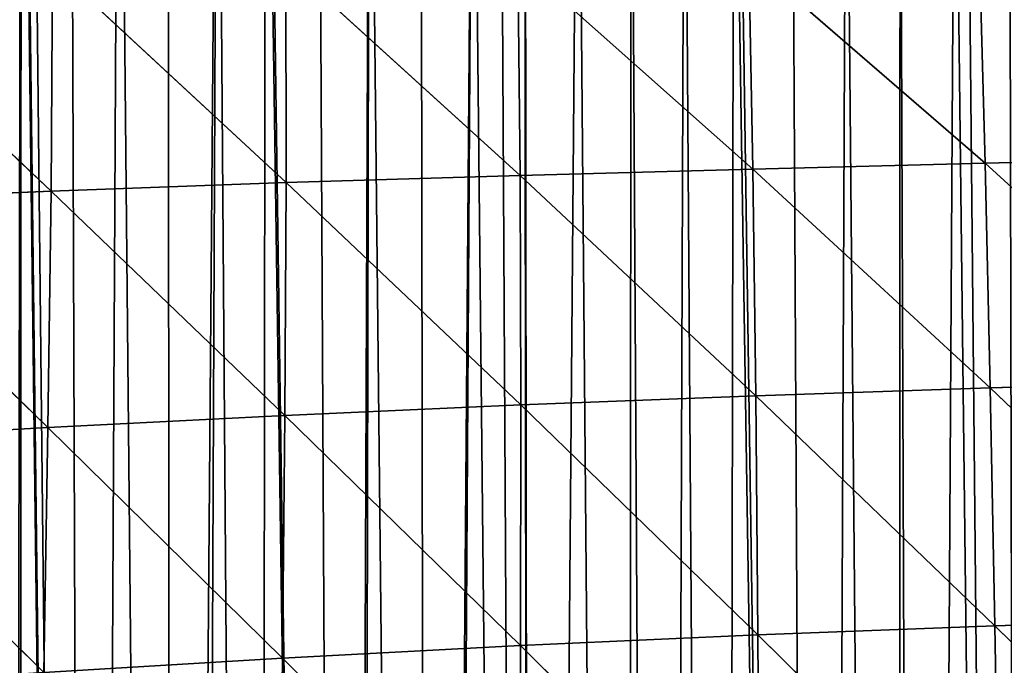
# Model space of a CAD drawing. Extents: x 0 to 4380, y 0 to 5742.
# Drawn here: x 2056 to 2164, y 3960 to 4031 of the extents above; entities that cross this region are included whole.
import ezdxf

# ---------------------------------------------------------------- set-up
doc = ezdxf.new("R2010")
doc.units = 0
doc.header["$LTSCALE"] = 25.4
doc.layers.get('0').update_dxf_attribs({"color": 13, "linetype": 'CONTINUOUS'})

msp = doc.modelspace()

# ---------------------------------------------------------------- linework, layer by layer
at = {"color": 251}
for p, q in [((2161.57, 4037.65, 100.72), (2162.2, 4014.83, 152.11)), ((2161.57, 4037.65, 100.72), (2162.2, 4014.83, 152.11)), ((2059.64, 4036.55, 144.14), (2059.5, 4011.77, 181.71)), ((2059.64, 4036.55, 144.14), (2059.5, 4011.77, 181.71)), ((2059.64, 4036.55, 144.14), (2085.35, 4012.71, 173.01)), ((2059.64, 4036.55, 144.14), (2085.35, 4012.71, 173.01)), ((2085.3, 4036.92, 131.14), (2085.35, 4012.71, 173.01)), ((2085.3, 4036.92, 131.14), (2111.06, 4013.5, 164.6)), ((2085.3, 4036.92, 131.14), (2085.35, 4012.71, 173.01)), ((2085.3, 4036.92, 131.14), (2111.06, 4013.5, 164.6)), ((2110.8, 4037.15, 118.74), (2111.06, 4013.5, 164.6)), ((2110.8, 4037.15, 118.74), (2136.67, 4014.18, 157.38)), ((2110.8, 4037.15, 118.74), (2111.06, 4013.5, 164.6)), ((2110.8, 4037.15, 118.74), (2136.67, 4014.18, 157.38)), ((2136.21, 4037.35, 108.24), (2136.67, 4014.18, 157.38)), ((2136.21, 4037.35, 108.24), (2162.2, 4014.83, 152.11)), ((2136.21, 4037.35, 108.24), (2162.2, 4014.83, 152.11)), ((2136.21, 4037.35, 108.24), (2136.67, 4014.18, 157.38)), ((2033.82, 4035.97, 156.55), (2059.5, 4011.77, 181.71)), ((2033.82, 4035.97, 156.55), (2059.5, 4011.77, 181.71)), ((2136.67, 4014.18, 157.38), (2162.2, 4014.83, 152.11)), ((2136.67, 4014.18, 157.38), (2162.2, 4014.83, 152.11)), ((2162.2, 4014.83, 152.11), (2187.69, 4015.48, 149.36)), ((2162.2, 4014.83, 152.11), (2187.69, 4015.48, 149.36)), ((2162.2, 4014.83, 152.11), (2162.74, 3990.12, 194.81)), ((2162.2, 4014.83, 152.11), (2188.47, 3990.88, 192.86)), ((2162.2, 4014.83, 152.11), (2188.47, 3990.88, 192.86)), ((2162.2, 4014.83, 152.11), (2162.74, 3990.12, 194.81)), ((2111.06, 4013.5, 164.6), (2136.67, 4014.18, 157.38)), ((2111.06, 4013.5, 164.6), (2136.67, 4014.18, 157.38)), ((2136.67, 4014.18, 157.38), (2136.97, 3989.25, 198.26)), ((2136.67, 4014.18, 157.38), (2162.74, 3990.12, 194.81)), ((2136.67, 4014.18, 157.38), (2136.97, 3989.25, 198.26)), ((2136.67, 4014.18, 157.38), (2162.74, 3990.12, 194.81)), ((2059.5, 4011.77, 181.71), (2085.35, 4012.71, 173.01)), ((2059.5, 4011.77, 181.71), (2085.35, 4012.71, 173.01)), ((2085.35, 4012.71, 173.01), (2085.19, 3987.11, 207.94)), ((2085.35, 4012.71, 173.01), (2085.19, 3987.11, 207.94)), ((2085.35, 4012.71, 173.01), (2111.06, 4013.5, 164.6)), ((2085.35, 4012.71, 173.01), (2111.06, 4013.5, 164.6)), ((2085.35, 4012.71, 173.01), (2111.13, 3988.26, 202.83)), ((2085.35, 4012.71, 173.01), (2111.13, 3988.26, 202.83)), ((2111.06, 4013.5, 164.6), (2111.13, 3988.26, 202.83)), ((2111.06, 4013.5, 164.6), (2136.97, 3989.25, 198.26)), ((2111.06, 4013.5, 164.6), (2111.13, 3988.26, 202.83)), ((2111.06, 4013.5, 164.6), (2136.97, 3989.25, 198.26)), ((2033.49, 4010.65, 189.86), (2059.5, 4011.77, 181.71)), ((2033.49, 4010.65, 189.86), (2059.5, 4011.77, 181.71)), ((2059.5, 4011.77, 181.71), (2059.14, 3985.79, 212.98)), ((2059.5, 4011.77, 181.71), (2059.14, 3985.79, 212.98)), ((2059.5, 4011.77, 181.71), (2085.19, 3987.11, 207.94)), ((2059.5, 4011.77, 181.71), (2085.19, 3987.11, 207.94)), ((2033.49, 4010.65, 189.86), (2059.14, 3985.79, 212.98)), ((2033.49, 4010.65, 189.86), (2059.14, 3985.79, 212.98)), ((2136.97, 3989.25, 198.26), (2162.74, 3990.12, 194.81)), ((2136.97, 3989.25, 198.26), (2162.74, 3990.12, 194.81)), ((2162.74, 3990.12, 194.81), (2188.47, 3990.88, 192.86)), ((2162.74, 3990.12, 194.81), (2188.47, 3990.88, 192.86)), ((2162.74, 3990.12, 194.81), (2163.25, 3963.98, 229.46)), ((2162.74, 3990.12, 194.81), (2189.26, 3964.81, 228.15)), ((2162.74, 3990.12, 194.81), (2163.25, 3963.98, 229.46)), ((2162.74, 3990.12, 194.81), (2189.26, 3964.81, 228.15)), ((2111.13, 3988.26, 202.83), (2136.97, 3989.25, 198.26)), ((2111.13, 3988.26, 202.83), (2136.97, 3989.25, 198.26)), ((2136.97, 3989.25, 198.26), (2137.2, 3962.98, 231.42)), ((2136.97, 3989.25, 198.26), (2163.25, 3963.98, 229.46)), ((2136.97, 3989.25, 198.26), (2137.2, 3962.98, 231.42)), ((2136.97, 3989.25, 198.26), (2163.25, 3963.98, 229.46)), ((2085.19, 3987.11, 207.94), (2111.13, 3988.26, 202.83)), ((2085.19, 3987.11, 207.94), (2111.13, 3988.26, 202.83)), ((2111.13, 3988.26, 202.83), (2111.09, 3961.79, 233.76)), ((2111.13, 3988.26, 202.83), (2111.09, 3961.79, 233.76)), ((2111.13, 3988.26, 202.83), (2137.2, 3962.98, 231.42)), ((2111.13, 3988.26, 202.83), (2137.2, 3962.98, 231.42)), ((2059.14, 3985.79, 212.98), (2085.19, 3987.11, 207.94)), ((2059.14, 3985.79, 212.98), (2085.19, 3987.11, 207.94)), ((2085.19, 3987.11, 207.94), (2084.92, 3960.41, 236.06)), ((2085.19, 3987.11, 207.94), (2084.92, 3960.41, 236.06)), ((2085.19, 3987.11, 207.94), (2111.09, 3961.79, 233.76)), ((2085.19, 3987.11, 207.94), (2111.09, 3961.79, 233.76)), ((2032.97, 3984.29, 217.33), (2059.14, 3985.79, 212.98)), ((2032.97, 3984.29, 217.33), (2059.14, 3985.79, 212.98)), ((2059.14, 3985.79, 212.98), (2058.67, 3958.85, 237.89)), ((2059.14, 3985.79, 212.98), (2058.67, 3958.85, 237.89)), ((2059.14, 3985.79, 212.98), (2084.92, 3960.41, 236.06)), ((2059.14, 3985.79, 212.98), (2084.92, 3960.41, 236.06)), ((2032.97, 3984.29, 217.33), (2058.67, 3958.85, 237.89)), ((2032.97, 3984.29, 217.33), (2058.67, 3958.85, 237.89)), ((2137.2, 3962.98, 231.42), (2163.25, 3963.98, 229.46)), ((2137.2, 3962.98, 231.42), (2163.25, 3963.98, 229.46)), ((2163.25, 3963.98, 229.46), (2189.26, 3964.81, 228.15)), ((2163.25, 3963.98, 229.46), (2189.26, 3964.81, 228.15)), ((2163.25, 3963.98, 229.46), (2163.75, 3936.8, 256.68)), ((2163.25, 3963.98, 229.46), (2190.07, 3937.67, 255.9)), ((2163.25, 3963.98, 229.46), (2163.75, 3936.8, 256.68)), ((2163.25, 3963.98, 229.46), (2190.07, 3937.67, 255.9)), ((2111.09, 3961.79, 233.76), (2137.2, 3962.98, 231.42)), ((2111.09, 3961.79, 233.76), (2137.2, 3962.98, 231.42)), ((2137.2, 3962.98, 231.42), (2137.4, 3935.71, 257.38)), ((2137.2, 3962.98, 231.42), (2163.75, 3936.8, 256.68)), ((2137.2, 3962.98, 231.42), (2163.75, 3936.8, 256.68)), ((2137.2, 3962.98, 231.42), (2137.4, 3935.71, 257.38)), ((2084.92, 3960.41, 236.06), (2111.09, 3961.79, 233.76)), ((2084.92, 3960.41, 236.06), (2111.09, 3961.79, 233.76)), ((2111.09, 3961.79, 233.76), (2111.02, 3934.41, 257.79)), ((2111.09, 3961.79, 233.76), (2111.02, 3934.41, 257.79)), ((2111.09, 3961.79, 233.76), (2137.4, 3935.71, 257.38)), ((2111.09, 3961.79, 233.76), (2137.4, 3935.71, 257.38)), ((2058.67, 3958.85, 237.89), (2084.92, 3960.41, 236.06)), ((2058.67, 3958.85, 237.89), (2084.92, 3960.41, 236.06)), ((2084.92, 3960.41, 236.06), (2084.61, 3932.9, 257.62)), ((2084.92, 3960.41, 236.06), (2084.61, 3932.9, 257.62)), ((2084.92, 3960.41, 236.06), (2111.02, 3934.41, 257.79)), ((2084.92, 3960.41, 236.06), (2111.02, 3934.41, 257.79))]:
    msp.add_line(p, q, dxfattribs=at)

# ---------------------------------------------------------------- meshes
mesh = msp.add_polyface(dxfattribs=at)
corners = [(1935.52, 3691.22, 0.03), (1932.41, 4160.46, 0.03), (1940.67, 4157.53, 0.03), (1941.69, 3682.77, 0.03), (1948.88, 4154.47, 0.03), (1952.72, 3666.25, 0.03), (1953.71, 4152.6, 0.03), (1956.66, 3659.77, 0.03), (1957.05, 4151.3, 0.03), (1960.45, 3653.2, 0.03), (1960.59, 4149.87, 0.03), (1964.09, 3646.54, 0.03), (1965.18, 4148.02, 0.03), (1967.48, 3639.99, 0.03), (1973.26, 4144.62, 0.03), (1974.07, 3626.1, 0.03), (1979.52, 4141.89, 0.03), (1979.93, 3612.12, 0.03), (1981.29, 4141.11, 0.03), (1982.63, 3605.03, 0.03), (1989.27, 4137.49, 0.03), (1991.14, 3580.13, 0.03), (1997.21, 4133.76, 0.03), (1997.85, 3564.35, 0.03), (2005.08, 4129.92, 0.03), (2005.25, 3549.84, 0.03), (2005.37, 4129.77, 0.03), (2010.98, 3540.28, 0.03), (2012.91, 4125.97, 0.03), (2017.2, 3531.03, 0.03), (2013.08, 4125.88, 0.03), (2020.67, 4121.9, 0.03), (2022.77, 3523.62, 0.03), (2028.38, 4117.73, 0.03), (2030.46, 3514.27, 0.03), (2031.27, 4116.12, 0.03), (2038.64, 3505.4, 0.03), (2036.03, 4113.46, 0.03), (2043.62, 4109.07, 0.03), (2046.64, 3497.64, 0.03), (2051.15, 4104.58, 0.03), (2055.04, 3490.3, 0.03), (2056.18, 4101.61, 0.03), (2063.8, 3483.41, 0.03), (2056.34, 4101.51, 0.03), (2057.21, 4101.03, 0.03), (2061.61, 4098.57, 0.03), (2066.94, 4095.74, 0.03), (2072.92, 3476.99, 0.03), (2072.33, 4093.04, 0.03), (2077.79, 4090.46, 0.03), (2082.35, 3471.06, 0.03), (2083.08, 4088.1, 0.03), (2092.09, 3465.62, 0.03), (2083.3, 4088.01, 0.03), (2088.87, 4085.68, 0.03), (2094.49, 4083.48, 0.03), (2101.08, 3461.19, 0.03), (2100.15, 4081.41, 0.03), (2105.87, 4079.48, 0.03), (2112.33, 3456.3, 0.03), (2108.86, 4078.54, 0.03), (2111.55, 4077.69, 0.03), (2111.63, 4077.67, 0.03), (2117.42, 4076, 0.03), (2122.79, 3452.45, 0.03), (2123.26, 4074.46, 0.03), (2126.87, 3451.18, 0.03), (2129.12, 4073.05, 0.03)]
mesh.append_faces([[corners[k] for k in face] for face in [(0, 1, 2), (3, 2, 4), (5, 4, 6), (7, 6, 8), (9, 8, 10), (11, 10, 12), (13, 12, 14), (15, 14, 16), (17, 16, 18), (19, 18, 20), (21, 20, 22), (23, 22, 24), (25, 24, 26), (27, 26, 28), (29, 28, 30), (29, 30, 31), (32, 31, 33), (34, 33, 35), (36, 35, 37), (36, 37, 38), (39, 38, 40), (41, 40, 42), (43, 42, 44), (43, 44, 45), (43, 45, 46), (43, 46, 47), (48, 47, 49), (48, 49, 50), (51, 50, 52), (53, 52, 54), (53, 54, 55), (53, 55, 56), (57, 56, 58), (57, 58, 59), (60, 59, 61), (60, 61, 62), (60, 62, 63), (60, 63, 64), (65, 64, 66), (67, 66, 68)]], dxfattribs={"vtx0": -1, "vtx2": -1, "color": 251})
mesh = msp.add_polyface(dxfattribs=at)
corners = [(2031.05, 3513.56, 0.03), (2031.27, 4116.12, 0.03), (2038.64, 3505.4, 0.03), (2043.62, 4109.07, 0.03), (2046.64, 3497.64, 0.03), (2051.15, 4104.58, 0.03), (2049.09, 3495.5, 0.03), (2055.04, 3490.3, 0.03), (2056.18, 4101.61, 0.03), (2056.05, 3489.5, 0.03), (2063.8, 3483.41, 0.03), (2066.94, 4095.74, 0.03), (2072.92, 3476.99, 0.03), (2077.79, 4090.46, 0.03), (2075.16, 3475.58, 0.03), (2082.35, 3471.06, 0.03), (2083.08, 4088.1, 0.03), (2092.09, 3465.62, 0.03), (2094.49, 4083.48, 0.03), (2093.21, 3465.07, 0.03), (2101.08, 3461.19, 0.03), (2105.87, 4079.48, 0.03), (2102.09, 3460.7, 0.03), (2112.33, 3456.3, 0.03), (2117.42, 4076, 0.03), (2122.79, 3452.45, 0.03), (2123.26, 4074.46, 0.03), (2126.87, 3451.18, 0.03), (2129.12, 4073.05, 0.03), (2133.44, 3449.14, 0.03), (2134.56, 4071.88, 0.03), (2144.25, 3446.4, 0.03), (2135.02, 4071.78, 0.03), (2140.95, 4070.65, 0.03), (2146.9, 4069.65, 0.03), (2152.56, 3444.74, 0.03), (2152.87, 4068.79, 0.03), (2155.18, 3444.22, 0.03), (2158.86, 4068.06, 0.03), (2166.21, 3442.61, 0.03), (2160.17, 4067.93, 0.03), (2164.86, 4067.47, 0.03), (2170.88, 4067.02, 0.03), (2174.09, 3441.88, 0.03), (2176.91, 4066.71, 0.03), (2178.14, 3442, 0.03), (2182.94, 4066.54, 0.03), (2203.66, 3441.53, 0.03), (2185.72, 4066.52, 0.03), (2188.97, 4066.51, 0.03), (2195, 4066.61, 0.03), (2201.03, 4066.85, 0.03), (2207.05, 4067.23, 0.03)]
mesh.append_faces([[corners[k] for k in face] for face in [(0, 1, 2), (2, 3, 4), (4, 5, 6), (6, 5, 7), (7, 8, 9), (9, 8, 10), (10, 11, 12), (12, 13, 14), (14, 13, 15), (15, 16, 17), (17, 18, 19), (19, 18, 20), (20, 21, 22), (22, 21, 23), (23, 24, 25), (25, 26, 27), (27, 28, 29), (29, 30, 31), (31, 34, 35), (35, 36, 37), (37, 38, 39), (39, 42, 43), (43, 44, 45), (45, 46, 47)]], dxfattribs={"vtx0": -1, "vtx1": -1, "color": 251})
mesh.append_faces([[corners[k] for k in face] for face in [(29, 28, 30), (31, 30, 32), (31, 32, 33), (31, 33, 34), (35, 34, 36), (37, 36, 38), (39, 38, 40), (39, 40, 41), (39, 41, 42), (43, 42, 44), (45, 44, 46), (47, 46, 48), (47, 48, 49), (47, 49, 50), (47, 50, 51), (47, 51, 52)]], dxfattribs={"vtx0": -1, "vtx2": -1, "color": 251})
mesh = msp.add_polyface(dxfattribs=at)
corners = [(2162.2, 4014.83, 152.11), (2136.21, 4037.35, 108.24), (2161.57, 4037.65, 100.72)]
mesh.append_faces([[corners[k] for k in face] for face in [(0, 1, 2)]], dxfattribs={"color": 251})
mesh = msp.add_polyface(dxfattribs=at)
corners = [(2187.69, 4015.48, 149.36), (2161.57, 4037.65, 100.72), (2186.91, 4038.14, 96.94)]
mesh.append_faces([[corners[k] for k in face] for face in [(0, 1, 2)]], dxfattribs={"color": 251})
mesh = msp.add_polyface(dxfattribs=at)
corners = [(2162.2, 4014.83, 152.11), (2161.57, 4037.65, 100.72), (2187.69, 4015.48, 149.36)]
mesh.append_faces([[corners[k] for k in face] for face in [(0, 1, 2)]], dxfattribs={"color": 251})
mesh = msp.add_polyface(dxfattribs=at)
corners = [(2059.5, 4011.77, 181.71), (2033.82, 4035.97, 156.55), (2059.64, 4036.55, 144.14)]
mesh.append_faces([[corners[k] for k in face] for face in [(0, 1, 2)]], dxfattribs={"color": 251})
mesh = msp.add_polyface(dxfattribs=at)
corners = [(2059.5, 4011.77, 181.71), (2059.64, 4036.55, 144.14), (2085.35, 4012.71, 173.01)]
mesh.append_faces([[corners[k] for k in face] for face in [(0, 1, 2)]], dxfattribs={"color": 251})
mesh = msp.add_polyface(dxfattribs=at)
corners = [(2085.35, 4012.71, 173.01), (2059.64, 4036.55, 144.14), (2085.3, 4036.92, 131.14)]
mesh.append_faces([[corners[k] for k in face] for face in [(0, 1, 2)]], dxfattribs={"color": 251})
mesh = msp.add_polyface(dxfattribs=at)
corners = [(2111.06, 4013.5, 164.6), (2085.3, 4036.92, 131.14), (2110.8, 4037.15, 118.74)]
mesh.append_faces([[corners[k] for k in face] for face in [(0, 1, 2)]], dxfattribs={"color": 251})
mesh = msp.add_polyface(dxfattribs=at)
corners = [(2085.35, 4012.71, 173.01), (2085.3, 4036.92, 131.14), (2111.06, 4013.5, 164.6)]
mesh.append_faces([[corners[k] for k in face] for face in [(0, 1, 2)]], dxfattribs={"color": 251})
mesh = msp.add_polyface(dxfattribs=at)
corners = [(2136.67, 4014.18, 157.38), (2110.8, 4037.15, 118.74), (2136.21, 4037.35, 108.24)]
mesh.append_faces([[corners[k] for k in face] for face in [(0, 1, 2)]], dxfattribs={"color": 251})
mesh = msp.add_polyface(dxfattribs=at)
corners = [(2111.06, 4013.5, 164.6), (2110.8, 4037.15, 118.74), (2136.67, 4014.18, 157.38)]
mesh.append_faces([[corners[k] for k in face] for face in [(0, 1, 2)]], dxfattribs={"color": 251})
mesh = msp.add_polyface(dxfattribs=at)
corners = [(2136.67, 4014.18, 157.38), (2136.21, 4037.35, 108.24), (2162.2, 4014.83, 152.11)]
mesh.append_faces([[corners[k] for k in face] for face in [(0, 1, 2)]], dxfattribs={"color": 251})
mesh = msp.add_polyface(dxfattribs=at)
corners = [(2033.49, 4010.65, 189.86), (2033.82, 4035.97, 156.55), (2059.5, 4011.77, 181.71)]
mesh.append_faces([[corners[k] for k in face] for face in [(0, 1, 2)]], dxfattribs={"color": 251})
mesh = msp.add_polyface(dxfattribs=at)
corners = [(2162.74, 3990.12, 194.81), (2136.67, 4014.18, 157.38), (2162.2, 4014.83, 152.11)]
mesh.append_faces([[corners[k] for k in face] for face in [(0, 1, 2)]], dxfattribs={"color": 251})
mesh = msp.add_polyface(dxfattribs=at)
corners = [(2188.47, 3990.88, 192.86), (2162.2, 4014.83, 152.11), (2187.69, 4015.48, 149.36)]
mesh.append_faces([[corners[k] for k in face] for face in [(0, 1, 2)]], dxfattribs={"color": 251})
mesh = msp.add_polyface(dxfattribs=at)
corners = [(2162.74, 3990.12, 194.81), (2162.2, 4014.83, 152.11), (2188.47, 3990.88, 192.86)]
mesh.append_faces([[corners[k] for k in face] for face in [(0, 1, 2)]], dxfattribs={"color": 251})
mesh = msp.add_polyface(dxfattribs=at)
corners = [(2136.97, 3989.25, 198.26), (2111.06, 4013.5, 164.6), (2136.67, 4014.18, 157.38)]
mesh.append_faces([[corners[k] for k in face] for face in [(0, 1, 2)]], dxfattribs={"color": 251})
mesh = msp.add_polyface(dxfattribs=at)
corners = [(2136.97, 3989.25, 198.26), (2136.67, 4014.18, 157.38), (2162.74, 3990.12, 194.81)]
mesh.append_faces([[corners[k] for k in face] for face in [(0, 1, 2)]], dxfattribs={"color": 251})
mesh = msp.add_polyface(dxfattribs=at)
corners = [(2085.19, 3987.11, 207.94), (2059.5, 4011.77, 181.71), (2085.35, 4012.71, 173.01)]
mesh.append_faces([[corners[k] for k in face] for face in [(0, 1, 2)]], dxfattribs={"color": 251})
mesh = msp.add_polyface(dxfattribs=at)
corners = [(2085.19, 3987.11, 207.94), (2085.35, 4012.71, 173.01), (2111.13, 3988.26, 202.83)]
mesh.append_faces([[corners[k] for k in face] for face in [(0, 1, 2)]], dxfattribs={"color": 251})
mesh = msp.add_polyface(dxfattribs=at)
corners = [(2111.13, 3988.26, 202.83), (2085.35, 4012.71, 173.01), (2111.06, 4013.5, 164.6)]
mesh.append_faces([[corners[k] for k in face] for face in [(0, 1, 2)]], dxfattribs={"color": 251})
mesh = msp.add_polyface(dxfattribs=at)
corners = [(2111.13, 3988.26, 202.83), (2111.06, 4013.5, 164.6), (2136.97, 3989.25, 198.26)]
mesh.append_faces([[corners[k] for k in face] for face in [(0, 1, 2)]], dxfattribs={"color": 251})
mesh = msp.add_polyface(dxfattribs=at)
corners = [(2059.14, 3985.79, 212.98), (2033.49, 4010.65, 189.86), (2059.5, 4011.77, 181.71)]
mesh.append_faces([[corners[k] for k in face] for face in [(0, 1, 2)]], dxfattribs={"color": 251})
mesh = msp.add_polyface(dxfattribs=at)
corners = [(2059.14, 3985.79, 212.98), (2059.5, 4011.77, 181.71), (2085.19, 3987.11, 207.94)]
mesh.append_faces([[corners[k] for k in face] for face in [(0, 1, 2)]], dxfattribs={"color": 251})
mesh = msp.add_polyface(dxfattribs=at)
corners = [(2032.97, 3984.29, 217.33), (2033.49, 4010.65, 189.86), (2059.14, 3985.79, 212.98)]
mesh.append_faces([[corners[k] for k in face] for face in [(0, 1, 2)]], dxfattribs={"color": 251})
mesh = msp.add_polyface(dxfattribs=at)
corners = [(2163.25, 3963.98, 229.46), (2136.97, 3989.25, 198.26), (2162.74, 3990.12, 194.81)]
mesh.append_faces([[corners[k] for k in face] for face in [(0, 1, 2)]], dxfattribs={"color": 251})
mesh = msp.add_polyface(dxfattribs=at)
corners = [(2189.26, 3964.81, 228.15), (2162.74, 3990.12, 194.81), (2188.47, 3990.88, 192.86)]
mesh.append_faces([[corners[k] for k in face] for face in [(0, 1, 2)]], dxfattribs={"color": 251})
mesh = msp.add_polyface(dxfattribs=at)
corners = [(2163.25, 3963.98, 229.46), (2162.74, 3990.12, 194.81), (2189.26, 3964.81, 228.15)]
mesh.append_faces([[corners[k] for k in face] for face in [(0, 1, 2)]], dxfattribs={"color": 251})
mesh = msp.add_polyface(dxfattribs=at)
corners = [(2137.2, 3962.98, 231.42), (2111.13, 3988.26, 202.83), (2136.97, 3989.25, 198.26)]
mesh.append_faces([[corners[k] for k in face] for face in [(0, 1, 2)]], dxfattribs={"color": 251})
mesh = msp.add_polyface(dxfattribs=at)
corners = [(2137.2, 3962.98, 231.42), (2136.97, 3989.25, 198.26), (2163.25, 3963.98, 229.46)]
mesh.append_faces([[corners[k] for k in face] for face in [(0, 1, 2)]], dxfattribs={"color": 251})
mesh = msp.add_polyface(dxfattribs=at)
corners = [(2111.09, 3961.79, 233.76), (2085.19, 3987.11, 207.94), (2111.13, 3988.26, 202.83)]
mesh.append_faces([[corners[k] for k in face] for face in [(0, 1, 2)]], dxfattribs={"color": 251})
mesh = msp.add_polyface(dxfattribs=at)
corners = [(2111.09, 3961.79, 233.76), (2111.13, 3988.26, 202.83), (2137.2, 3962.98, 231.42)]
mesh.append_faces([[corners[k] for k in face] for face in [(0, 1, 2)]], dxfattribs={"color": 251})
mesh = msp.add_polyface(dxfattribs=at)
corners = [(2084.92, 3960.41, 236.06), (2059.14, 3985.79, 212.98), (2085.19, 3987.11, 207.94)]
mesh.append_faces([[corners[k] for k in face] for face in [(0, 1, 2)]], dxfattribs={"color": 251})
mesh = msp.add_polyface(dxfattribs=at)
corners = [(2084.92, 3960.41, 236.06), (2085.19, 3987.11, 207.94), (2111.09, 3961.79, 233.76)]
mesh.append_faces([[corners[k] for k in face] for face in [(0, 1, 2)]], dxfattribs={"color": 251})
mesh = msp.add_polyface(dxfattribs=at)
corners = [(2059.14, 3985.79, 212.98), (2058.67, 3958.85, 237.89), (2032.97, 3984.29, 217.33)]
mesh.append_faces([[corners[k] for k in face] for face in [(0, 1, 2)]], dxfattribs={"color": 251})
mesh = msp.add_polyface(dxfattribs=at)
corners = [(2084.92, 3960.41, 236.06), (2058.67, 3958.85, 237.89), (2059.14, 3985.79, 212.98)]
mesh.append_faces([[corners[k] for k in face] for face in [(0, 1, 2)]], dxfattribs={"color": 251})
mesh = msp.add_polyface(dxfattribs=at)
corners = [(2058.67, 3958.85, 237.89), (2032.36, 3957.12, 238.8), (2032.97, 3984.29, 217.33)]
mesh.append_faces([[corners[k] for k in face] for face in [(0, 1, 2)]], dxfattribs={"color": 251})
mesh = msp.add_polyface(dxfattribs=at)
corners = [(2163.75, 3936.8, 256.68), (2137.2, 3962.98, 231.42), (2163.25, 3963.98, 229.46)]
mesh.append_faces([[corners[k] for k in face] for face in [(0, 1, 2)]], dxfattribs={"color": 251})
mesh = msp.add_polyface(dxfattribs=at)
corners = [(2190.07, 3937.67, 255.9), (2163.25, 3963.98, 229.46), (2189.26, 3964.81, 228.15)]
mesh.append_faces([[corners[k] for k in face] for face in [(0, 1, 2)]], dxfattribs={"color": 251})
mesh = msp.add_polyface(dxfattribs=at)
corners = [(2163.75, 3936.8, 256.68), (2163.25, 3963.98, 229.46), (2190.07, 3937.67, 255.9)]
mesh.append_faces([[corners[k] for k in face] for face in [(0, 1, 2)]], dxfattribs={"color": 251})
mesh = msp.add_polyface(dxfattribs=at)
corners = [(2137.4, 3935.71, 257.38), (2111.09, 3961.79, 233.76), (2137.2, 3962.98, 231.42)]
mesh.append_faces([[corners[k] for k in face] for face in [(0, 1, 2)]], dxfattribs={"color": 251})
mesh = msp.add_polyface(dxfattribs=at)
corners = [(2163.75, 3936.8, 256.68), (2137.4, 3935.71, 257.38), (2137.2, 3962.98, 231.42)]
mesh.append_faces([[corners[k] for k in face] for face in [(0, 1, 2)]], dxfattribs={"color": 251})
mesh = msp.add_polyface(dxfattribs=at)
corners = [(2111.09, 3961.79, 233.76), (2111.02, 3934.41, 257.79), (2084.92, 3960.41, 236.06)]
mesh.append_faces([[corners[k] for k in face] for face in [(0, 1, 2)]], dxfattribs={"color": 251})
mesh = msp.add_polyface(dxfattribs=at)
corners = [(2137.4, 3935.71, 257.38), (2111.02, 3934.41, 257.79), (2111.09, 3961.79, 233.76)]
mesh.append_faces([[corners[k] for k in face] for face in [(0, 1, 2)]], dxfattribs={"color": 251})
mesh = msp.add_polyface(dxfattribs=at)
corners = [(2084.92, 3960.41, 236.06), (2084.61, 3932.9, 257.62), (2058.67, 3958.85, 237.89)]
mesh.append_faces([[corners[k] for k in face] for face in [(0, 1, 2)]], dxfattribs={"color": 251})
mesh = msp.add_polyface(dxfattribs=at)
corners = [(2111.02, 3934.41, 257.79), (2084.61, 3932.9, 257.62), (2084.92, 3960.41, 236.06)]
mesh.append_faces([[corners[k] for k in face] for face in [(0, 1, 2)]], dxfattribs={"color": 251})

doc.saveas('drawing.dxf')
